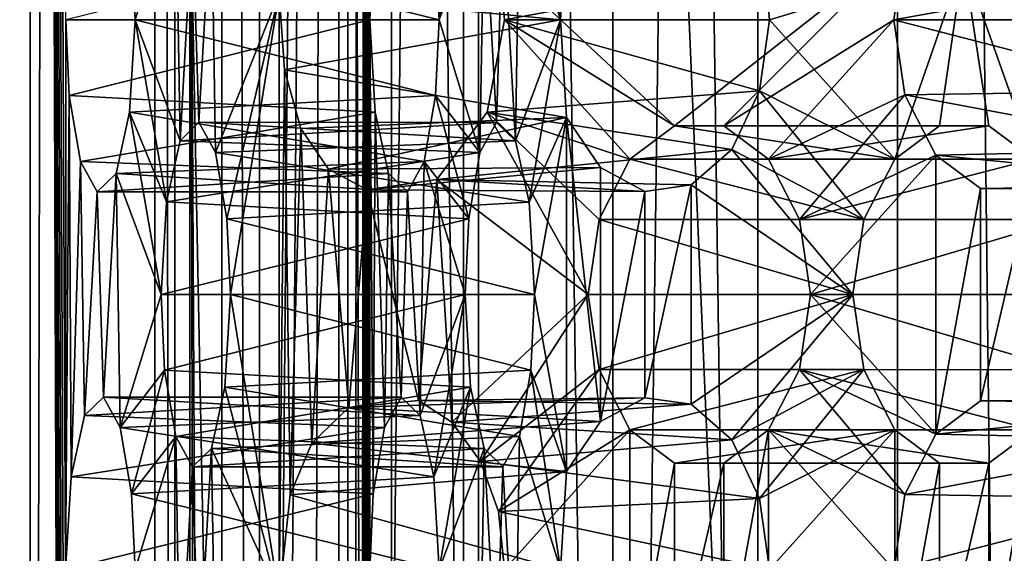
# Model space of a CAD drawing. Extents: x -50 to 75, y -102 to 102.
# Drawn here: x -29 to -28, y 50 to 50 of the extents above; entities that cross this region are included whole.
import ezdxf

# ---------------------------------------------------------------- set-up
doc = ezdxf.new("R2010")
doc.units = 0
doc.header["$MEASUREMENT"] = 0

msp = doc.modelspace()

# ---------------------------------------------------------------- linework, layer by layer
for points in [[(-15.0477, -36.5672), (-37.5182, 83.694298), (-9.7007, 43.4818)], [(-37.5182, -83.694298), (-37.5182, 83.694298), (-17.689699, -41.7523)], [(-17.689699, -41.7523), (-37.5182, 83.694298), (-15.0477, -36.5672)], [(-37.5182, 83.694298), (-35.952499, 82.445602), (-9.7007, 43.4818)], [(-39.081902, 82.447304, 2), (-15.0477, -36.5672, 2), (-9.7007, 43.4818, 2)], [(-39.081902, 82.447304, 2), (-39.081902, -82.447304, 2), (-17.689699, -41.7523, 2)], [(-39.081902, 82.447304, 2), (-17.689699, -41.7523, 2), (-15.0477, -36.5672, 2)], [(-36.820202, 80.6437, 2), (-39.081902, 82.447304, 2), (-9.7007, 43.4818, 2)], [(-9.7007, 43.4818), (-35.952499, 82.445602), (-10.5, 47.5)], [(-35.952499, 82.445602), (-34, 82), (-10.5, 47.5)], [(-10.5, 47.5), (-34, 82), (-9.7007, 51.5182)], [(-36.820202, 80.6437, 2), (-9.7007, 43.4818, 2), (-10.5, 47.5, 2)], [(-34, 80, 2), (-36.820202, 80.6437, 2), (-10.5, 47.5, 2)], [(-34, 80, 2), (-10.5, 47.5, 2), (-9.7007, 51.5182, 2)], [(-31.880646, 62.000114, 253.169983), (-26.1737, 47.500095, 248.380981), (-31.880753, 33.000114, 253.169983)], [(-31.880646, 62.000114, 253.169983), (-24.833094, 49.250092, 247.255981), (-25.346094, 49.11689, 247.686981)], [(-31.880646, 62.000114, 253.169983), (-25.346094, 49.11689, 247.686981), (-25.781096, 48.737492, 248.051987)], [(-31.880646, 62.000114, 253.169983), (-25.781096, 48.737492, 248.051987), (-26.071697, 48.169796, 248.294983)], [(-31.880646, 62.000114, 253.169983), (-26.071697, 48.169796, 248.294983), (-26.1737, 47.500095, 248.380981)], [(-31.880646, 62.000114, 253.169983), (-14.644648, 62.000053, 238.706985), (-24.833094, 49.250092, 247.255981)], [(-28.454075, 57.579655, 254.166794), (-28.454611, 37.420414, 254.167267), (-28.83588, 56.859695, 253.711807)], [(-28.178831, 37.636395, 253.935867), (-28.454611, 37.420414, 254.167267), (-28.454075, 57.579655, 254.166794)], [(-28.178831, 37.636395, 253.935867), (-28.454075, 57.579655, 254.166794), (-28.178307, 57.363655, 253.93541)], [(-28.74345, 57.363674, 253.464432), (-28.711128, 37.636414, 253.199905), (-28.743975, 37.636414, 253.46489)], [(-28.74345, 57.363674, 253.464432), (-28.743975, 37.636414, 253.46489), (-28.645824, 37.63641, 253.713165)], [(-28.74345, 57.363674, 253.464432), (-28.710604, 57.363674, 253.199448), (-28.711128, 37.636414, 253.199905)], [(-28.6453, 57.36367, 253.712708), (-28.74345, 57.363674, 253.464432), (-28.645824, 37.63641, 253.713165)], [(-28.710604, 57.363674, 253.199448), (-28.55485, 57.36367, 252.982605), (-28.711128, 37.636414, 253.199905)], [(-28.55485, 57.36367, 252.982605), (-28.555374, 37.63641, 252.983078), (-28.711128, 37.636414, 253.199905)], [(-28.440231, 57.363663, 253.883682), (-28.6453, 57.36367, 253.712708), (-28.645824, 37.63641, 253.713165)], [(-28.440231, 57.363663, 253.883682), (-28.645824, 37.63641, 253.713165), (-28.440756, 37.636406, 253.88414)], [(-28.55485, 57.36367, 252.982605), (-28.314781, 37.636398, 252.867355), (-28.555374, 37.63641, 252.983078)], [(-28.55485, 57.36367, 252.982605), (-28.314255, 57.363663, 252.866898), (-28.314781, 37.636398, 252.867355)], [(-28.178307, 57.363655, 253.93541), (-28.440231, 57.363663, 253.883682), (-28.440756, 37.636406, 253.88414)], [(-28.178307, 57.363655, 253.93541), (-28.440756, 37.636406, 253.88414), (-28.178831, 37.636395, 253.935867)], [(-28.314255, 57.363663, 252.866898), (-28.048105, 37.636391, 252.881027), (-28.314781, 37.636398, 252.867355)], [(-28.314255, 57.363663, 252.866898), (-28.047581, 57.363651, 252.880569), (-28.048105, 37.636391, 252.881027)], [(-28.047581, 57.363651, 252.880569), (-27.820648, 37.636383, 253.020813), (-28.048105, 37.636391, 252.881027)], [(-28.047581, 57.363651, 252.880569), (-27.820122, 57.363644, 253.020355), (-27.820648, 37.636383, 253.020813)], [(-28.860039, 56.859695, 254.989319), (-29.112762, 56.859703, 254.688126), (-29.11326, 38.140408, 254.688568)], [(-28.860537, 38.1404, 254.989761), (-28.860039, 56.859695, 254.989319), (-29.11326, 38.140408, 254.688568)], [(-28.880219, 38.140404, 253.677109), (-28.879721, 56.859695, 253.676666), (-28.83588, 56.859695, 253.711807)], [(-28.836378, 38.1404, 253.712234), (-28.880219, 38.140404, 253.677109), (-28.83588, 56.859695, 253.711807)], [(-28.860537, 38.1404, 254.989761), (-28.827129, 47.242657, 255.17749), (-28.860039, 56.859695, 254.989319)], [(-28.827061, 49.816559, 255.177429), (-28.827047, 50.331341, 255.177414), (-28.860039, 56.859695, 254.989319)], [(-28.827074, 49.301781, 255.177429), (-28.827061, 49.816559, 255.177429), (-28.860039, 56.859695, 254.989319)], [(-28.827089, 48.786999, 255.177444), (-28.827074, 49.301781, 255.177429), (-28.860039, 56.859695, 254.989319)], [(-28.827103, 48.272217, 255.17746), (-28.827089, 48.786999, 255.177444), (-28.860039, 56.859695, 254.989319)], [(-28.827116, 47.757439, 255.177475), (-28.827103, 48.272217, 255.17746), (-28.860039, 56.859695, 254.989319)], [(-28.827129, 47.242657, 255.17749), (-28.827116, 47.757439, 255.177475), (-28.860039, 56.859695, 254.989319)], [(-28.83588, 56.859695, 253.711807), (-28.454611, 37.420414, 254.167267), (-28.836378, 38.1404, 253.712234)], [(-28.724485, 56.859692, 254.628632), (-28.724983, 38.140396, 254.629059), (-28.681141, 38.140396, 254.6642)], [(-28.724983, 38.140396, 254.629059), (-28.724485, 56.859692, 254.628632), (-28.562515, 56.859684, 254.821655)], [(-28.724983, 38.140396, 254.629059), (-28.562515, 56.859684, 254.821655), (-28.563013, 38.140388, 254.822098)], [(-28.680643, 56.859688, 254.663757), (-28.724485, 56.859692, 254.628632), (-28.681141, 38.140396, 254.6642)], [(-28.680643, 56.859688, 254.663757), (-28.681141, 38.140396, 254.6642), (-28.627226, 38.140392, 254.679916)], [(-28.626728, 56.859688, 254.679489), (-28.680643, 56.859688, 254.663757), (-28.627226, 38.140392, 254.679916)], [(-28.5709, 56.859688, 254.67337), (-28.627226, 38.140392, 254.679916), (-28.571398, 38.140388, 254.673798)], [(-28.5709, 56.859688, 254.67337), (-28.626728, 56.859688, 254.679489), (-28.627226, 38.140392, 254.679916)], [(-28.5709, 56.859688, 254.67337), (-28.571398, 38.140388, 254.673798), (-28.52212, 38.140388, 254.64682)], [(-28.521622, 56.859684, 254.646378), (-28.5709, 56.859688, 254.67337), (-28.52212, 38.140388, 254.64682)], [(-28.563013, 38.140388, 254.822098), (-28.562515, 56.859684, 254.821655), (-28.542021, 55.479137, 254.938263)], [(-28.521622, 56.859684, 254.646378), (-28.52212, 38.140388, 254.64682), (-27.722376, 38.140362, 253.9758)], [(-28.521622, 56.859684, 254.646378), (-27.722376, 38.140362, 253.9758), (-27.721878, 56.859657, 253.975357)], [(-24.7349, 47.500088, 249.784988), (-30.212067, 56.500111, 254.380981), (-30.212132, 38.500111, 254.380981)], [(-23.283295, 49.011185, 248.565979), (-30.212067, 56.500111, 254.380981), (-23.811794, 49.011185, 249.009979)], [(-23.811794, 49.011185, 249.009979), (-30.212067, 56.500111, 254.380981), (-24.287897, 48.711887, 249.408981)], [(-24.287897, 48.711887, 249.408981), (-30.212067, 56.500111, 254.380981), (-24.617298, 48.172588, 249.685989)], [(-24.617298, 48.172588, 249.685989), (-30.212067, 56.500111, 254.380981), (-24.7349, 47.500088, 249.784988)], [(-15.274267, 56.500053, 241.845978), (-30.212067, 56.500111, 254.380981), (-23.283295, 49.011185, 248.565979)], [(-28.563013, 38.140388, 254.822098), (-28.542021, 55.479137, 254.938263), (-28.542034, 54.964355, 254.938263)], [(-28.563013, 38.140388, 254.822098), (-28.542034, 54.964355, 254.938263), (-28.542048, 54.449577, 254.938278)], [(-28.563013, 38.140388, 254.822098), (-28.542048, 54.449577, 254.938278), (-28.542063, 53.934795, 254.938293)], [(-28.563013, 38.140388, 254.822098), (-28.542063, 53.934795, 254.938293), (-28.542076, 53.420013, 254.938309)], [(-28.563013, 38.140388, 254.822098), (-28.542076, 53.420013, 254.938309), (-28.542089, 52.905231, 254.938324)], [(-28.563013, 38.140388, 254.822098), (-28.542089, 52.905231, 254.938324), (-28.542103, 52.390453, 254.938324)], [(-28.563013, 38.140388, 254.822098), (-28.542103, 52.390453, 254.938324), (-28.542116, 51.875671, 254.938339)], [(-28.563013, 38.140388, 254.822098), (-28.542116, 51.875671, 254.938339), (-28.54213, 51.360893, 254.938354)], [(-28.563013, 38.140388, 254.822098), (-28.54213, 51.360893, 254.938354), (-28.542145, 50.846111, 254.93837)], [(-28.563013, 38.140388, 254.822098), (-28.542145, 50.846111, 254.93837), (-28.542158, 50.331329, 254.93837)], [(-28.542158, 50.331329, 254.93837), (-28.542145, 50.846111, 254.93837), (-28.538841, 50.402229, 254.95726)], [(-28.401716, 50.455818, 255.735016), (-28.391129, 50.517818, 255.794922), (-28.363386, 50.331322, 255.952301)], [(-28.363386, 50.331322, 255.952301), (-28.391129, 50.517818, 255.794922), (-28.357693, 50.423019, 255.984589)], [(-28.47716, 50.331329, 255.306747), (-28.482248, 50.418026, 255.278122), (-28.447645, 50.502022, 255.473999)], [(-28.47716, 50.331329, 255.306747), (-28.447645, 50.502022, 255.473999), (-28.43504, 50.444622, 255.545654)], [(-28.723791, 50.45583, 255.763123), (-28.76544, 50.402237, 255.526962), (-28.762051, 50.331337, 255.545792)], [(-28.719934, 50.21804, 255.784683), (-28.723791, 50.45583, 255.763123), (-28.762051, 50.331337, 255.545792)], [(-28.719934, 50.21804, 255.784683), (-28.708193, 50.427433, 255.851715), (-28.723791, 50.45583, 255.763123)], [(-28.405508, 50.218029, 255.713409), (-28.417377, 50.427422, 255.646347), (-28.401716, 50.455818, 255.735016)], [(-28.405508, 50.218029, 255.713409), (-28.401716, 50.455818, 255.735016), (-28.363386, 50.331322, 255.952301)], [(-28.702196, 50.235237, 255.88533), (-28.690392, 50.44463, 255.952438), (-28.708193, 50.427433, 255.851715)], [(-28.686535, 50.206841, 255.973999), (-28.690392, 50.44463, 255.952438), (-28.702196, 50.235237, 255.88533)], [(-28.627016, 50.356331, 256.16983), (-28.690392, 50.44463, 255.952438), (-28.686535, 50.206841, 255.973999)], [(-28.47716, 50.331329, 255.306747), (-28.43504, 50.444622, 255.545654), (-28.438908, 50.206829, 255.524094)], [(-28.438908, 50.206829, 255.524094), (-28.43504, 50.444622, 255.545654), (-28.423309, 50.235229, 255.612686)], [(-28.423309, 50.235229, 255.612686), (-28.43504, 50.444622, 255.545654), (-28.417377, 50.427422, 255.646347)], [(-28.702196, 50.235237, 255.88533), (-28.708193, 50.427433, 255.851715), (-28.719934, 50.21804, 255.784683)], [(-28.363386, 50.331322, 255.952301), (-28.357693, 50.423019, 255.984589), (-28.627016, 50.356331, 256.16983)], [(-28.423309, 50.235229, 255.612686), (-28.417377, 50.427422, 255.646347), (-28.405508, 50.218029, 255.713409)], [(-28.482248, 50.418026, 255.278122), (-28.47716, 50.331329, 255.306747), (-28.76544, 50.402237, 255.526962)], [(-28.542158, 50.331329, 254.93837), (-28.538841, 50.402229, 254.95726), (-28.827047, 50.331341, 255.177414)], [(-28.76544, 50.402237, 255.526962), (-28.47716, 50.331329, 255.306747), (-28.762051, 50.331337, 255.545792)], [(-28.040731, 50.401608, 256.866394), (-28.421682, 50.385822, 256.412384), (-28.256632, 50.231823, 256.6091)], [(-28.040731, 50.401608, 256.866394), (-28.256632, 50.231823, 256.6091), (-28.210354, 50.231819, 256.664246)], [(-28.040731, 50.401608, 256.866394), (-28.210354, 50.231819, 256.664246), (-28.051081, 50.33131, 256.854065)], [(-28.051081, 50.33131, 256.854065), (-27.798706, 50.376701, 256.650787), (-28.040731, 50.401608, 256.866394)], [(-28.421682, 50.385822, 256.412384), (-28.171879, 50.376816, 256.206055), (-28.415899, 50.331326, 256.419281)], [(-28.256632, 50.231823, 256.6091), (-28.421682, 50.385822, 256.412384), (-28.415899, 50.331326, 256.419281)], [(-28.171879, 50.376816, 256.206055), (-27.985743, 50.386208, 256.427887), (-28.167702, 50.331314, 256.211029)], [(-28.167702, 50.331314, 256.211029), (-27.985743, 50.386208, 256.427887), (-28.050213, 50.200615, 256.351044)], [(-27.985743, 50.386208, 256.427887), (-28.008434, 50.231815, 256.400848), (-28.050213, 50.200615, 256.351044)], [(-27.985743, 50.386208, 256.427887), (-27.962158, 50.231812, 256.455994), (-28.008434, 50.231815, 256.400848)], [(-27.985743, 50.386208, 256.427887), (-27.802885, 50.331303, 256.645813), (-27.920382, 50.200611, 256.505798)], [(-27.985743, 50.386208, 256.427887), (-27.798706, 50.376701, 256.650787), (-27.802885, 50.331303, 256.645813)], [(-27.985743, 50.386208, 256.427887), (-27.920382, 50.200611, 256.505798), (-27.962158, 50.231812, 256.455994)], [(-28.171879, 50.376816, 256.206055), (-28.167702, 50.331314, 256.211029), (-28.415899, 50.331326, 256.419281)], [(-27.802885, 50.331303, 256.645813), (-27.798706, 50.376701, 256.650787), (-28.051081, 50.33131, 256.854065)], [(-28.676029, 50.14484, 256.033966), (-28.627016, 50.356331, 256.16983), (-28.686535, 50.206841, 255.973999)], [(-28.672703, 50.073944, 256.052704), (-28.627016, 50.356331, 256.16983), (-28.676029, 50.14484, 256.033966)], [(-28.627031, 49.791351, 256.169861), (-28.627016, 50.356331, 256.16983), (-28.672703, 50.073944, 256.052704)], [(-28.622112, 50.284534, 256.174591), (-28.627016, 50.356331, 256.16983), (-28.627031, 49.791351, 256.169861)], [(-28.622112, 50.284534, 256.174591), (-28.363386, 50.331322, 255.952301), (-28.627016, 50.356331, 256.16983)], [(-28.827061, 49.816559, 255.177429), (-28.823658, 50.260441, 255.196228), (-28.827047, 50.331341, 255.177414)], [(-28.823658, 50.260441, 255.196228), (-28.542158, 50.331329, 254.93837), (-28.827047, 50.331341, 255.177414)], [(-28.537071, 50.244633, 254.966995), (-28.542158, 50.331329, 254.93837), (-28.823658, 50.260441, 255.196228)], [(-28.762051, 50.331337, 255.545792), (-28.480555, 50.260429, 255.287933), (-28.767141, 50.24464, 255.517166)], [(-28.732544, 50.160645, 255.713043), (-28.762051, 50.331337, 255.545792), (-28.767141, 50.24464, 255.517166)], [(-28.47716, 50.331329, 255.306747), (-28.480555, 50.260429, 255.287933), (-28.762051, 50.331337, 255.545792)], [(-28.719934, 50.21804, 255.784683), (-28.762051, 50.331337, 255.545792), (-28.732544, 50.160645, 255.713043)], [(-28.357698, 50.239628, 255.984604), (-28.363386, 50.331322, 255.952301), (-28.622112, 50.284534, 256.174591)], [(-28.563013, 38.140388, 254.822098), (-28.542158, 50.331329, 254.93837), (-28.542171, 49.816551, 254.938385)], [(-28.542171, 49.816551, 254.938385), (-28.542158, 50.331329, 254.93837), (-28.538855, 49.887447, 254.957275)], [(-28.538855, 49.887447, 254.957275), (-28.542158, 50.331329, 254.93837), (-28.537071, 50.244633, 254.966995)], [(-28.480555, 50.260429, 255.287933), (-28.47716, 50.331329, 255.306747), (-28.438908, 50.206829, 255.524094)], [(-28.415899, 50.331326, 256.419281), (-28.176895, 50.264717, 256.200073), (-28.432098, 50.244728, 256.399963)], [(-28.29841, 50.200626, 256.559296), (-28.415899, 50.331326, 256.419281), (-28.432098, 50.244728, 256.399963)], [(-28.167702, 50.331314, 256.211029), (-28.176895, 50.264717, 256.200073), (-28.415899, 50.331326, 256.419281)], [(-28.256632, 50.231823, 256.6091), (-28.415899, 50.331326, 256.419281), (-28.29841, 50.200626, 256.559296)], [(-28.405508, 50.218029, 255.713409), (-28.363386, 50.331322, 255.952301), (-28.3929, 50.160629, 255.785065)], [(-28.3929, 50.160629, 255.785065), (-28.363386, 50.331322, 255.952301), (-28.357698, 50.239628, 255.984604)], [(-28.051081, 50.33131, 256.854065), (-28.210354, 50.231819, 256.664246), (-28.168577, 50.200623, 256.71402)], [(-28.167702, 50.331314, 256.211029), (-28.050213, 50.200615, 256.351044), (-28.176895, 50.264717, 256.200073)], [(-28.051081, 50.33131, 256.854065), (-28.168577, 50.200623, 256.71402), (-28.040735, 50.261013, 256.866394)], [(-28.040735, 50.261013, 256.866394), (-27.793695, 50.264706, 256.656769), (-28.051081, 50.33131, 256.854065)], [(-27.793695, 50.264706, 256.656769), (-27.802885, 50.331303, 256.645813), (-28.051081, 50.33131, 256.854065)], [(-28.616585, 49.886547, 256.180267), (-28.622112, 50.284534, 256.174591), (-28.627031, 49.791351, 256.169861)], [(-28.606627, 50.229336, 256.192291), (-28.357698, 50.239628, 255.984604), (-28.622112, 50.284534, 256.174591)], [(-28.606627, 50.229336, 256.192291), (-28.622112, 50.284534, 256.174591), (-28.616585, 49.886547, 256.180267)], [(-28.827061, 49.816559, 255.177429), (-28.82197, 49.903255, 255.206039), (-28.823658, 50.260441, 255.196228)], [(-28.81315, 50.198444, 255.25621), (-28.537071, 50.244633, 254.966995), (-28.823658, 50.260441, 255.196228)], [(-28.82197, 49.903255, 255.206039), (-28.81315, 50.198444, 255.25621), (-28.823658, 50.260441, 255.196228)], [(-28.480555, 50.260429, 255.287933), (-28.491076, 50.198433, 255.228104), (-28.767141, 50.24464, 255.517166)], [(-28.491076, 50.198433, 255.228104), (-28.480555, 50.260429, 255.287933), (-28.449493, 50.144833, 255.464188)], [(-28.480555, 50.260429, 255.287933), (-28.438908, 50.206829, 255.524094), (-28.449493, 50.144833, 255.464188)], [(-28.176895, 50.264717, 256.200073), (-28.202864, 50.209923, 256.169128), (-28.432098, 50.244728, 256.399963)], [(-28.176895, 50.264717, 256.200073), (-28.079138, 50.144218, 256.316589), (-28.202864, 50.209923, 256.169128)], [(-28.176895, 50.264717, 256.200073), (-28.050213, 50.200615, 256.351044), (-28.079138, 50.144218, 256.316589)], [(-28.040735, 50.261013, 256.866394), (-28.168577, 50.200623, 256.71402), (-28.139656, 50.144222, 256.748505)], [(-28.040735, 50.261013, 256.866394), (-28.139656, 50.144222, 256.748505), (-28.011879, 50.204613, 256.900787)], [(-27.767731, 50.209908, 256.687714), (-27.793695, 50.264706, 256.656769), (-28.040735, 50.261013, 256.866394)], [(-28.011879, 50.204613, 256.900787), (-27.767731, 50.209908, 256.687714), (-28.040735, 50.261013, 256.866394)], [(-28.524464, 50.187233, 255.038651), (-28.537071, 50.244633, 254.966995), (-28.81315, 50.198444, 255.25621)], [(-28.767141, 50.24464, 255.517166), (-28.491076, 50.198433, 255.228104), (-28.779751, 50.187244, 255.445511)], [(-28.737701, 50.073948, 255.684341), (-28.767141, 50.24464, 255.517166), (-28.779751, 50.187244, 255.445511)], [(-28.737701, 50.073948, 255.684341), (-28.732544, 50.160645, 255.713043), (-28.767141, 50.24464, 255.517166)], [(-28.580713, 50.191338, 256.223022), (-28.357698, 50.239628, 255.984604), (-28.606627, 50.229336, 256.192291)], [(-28.325884, 50.192825, 256.022522), (-28.357698, 50.239628, 255.984604), (-28.580713, 50.191338, 256.223022)], [(-28.538855, 49.887447, 254.957275), (-28.537071, 50.244633, 254.966995), (-28.528267, 49.949444, 255.017181)], [(-28.528267, 49.949444, 255.017181), (-28.537071, 50.244633, 254.966995), (-28.524464, 50.187233, 255.038651)], [(-28.432098, 50.244728, 256.399963), (-28.202864, 50.209923, 256.169128), (-28.479212, 50.181732, 256.343811)], [(-28.432098, 50.244728, 256.399963), (-28.479212, 50.181732, 256.343811), (-28.33762, 50.073933, 256.512573)], [(-28.327335, 50.14423, 256.524841), (-28.432098, 50.244728, 256.399963), (-28.33762, 50.073933, 256.512573)], [(-28.29841, 50.200626, 256.559296), (-28.432098, 50.244728, 256.399963), (-28.327335, 50.14423, 256.524841)], [(-28.387814, 50.073933, 255.813675), (-28.3929, 50.160629, 255.785065), (-28.357698, 50.239628, 255.984604)], [(-28.387814, 50.073933, 255.813675), (-28.357698, 50.239628, 255.984604), (-28.357706, 49.908237, 255.984604)], [(-28.357698, 50.239628, 255.984604), (-28.32589, 49.955036, 256.022522), (-28.357706, 49.908237, 255.984604)], [(-28.357698, 50.239628, 255.984604), (-28.325884, 50.192825, 256.022522), (-28.32589, 49.955036, 256.022522)], [(-28.719934, 50.21804, 255.784683), (-28.423309, 50.235229, 255.612686), (-28.702196, 50.235237, 255.88533)], [(-28.438908, 50.206829, 255.524094), (-28.423309, 50.235229, 255.612686), (-28.719934, 50.21804, 255.784683)], [(-28.702196, 50.235237, 255.88533), (-28.405508, 50.218029, 255.713409), (-28.686535, 50.206841, 255.973999)], [(-28.423309, 50.235229, 255.612686), (-28.405508, 50.218029, 255.713409), (-28.702196, 50.235237, 255.88533)], [(-28.596325, 49.934944, 256.204254), (-28.606627, 50.229336, 256.192291), (-28.616585, 49.886547, 256.180267)], [(-28.580713, 50.191338, 256.223022), (-28.606627, 50.229336, 256.192291), (-28.596325, 49.934944, 256.204254)], [(-28.29841, 50.200626, 256.559296), (-28.050213, 50.200615, 256.351044), (-28.256632, 50.231823, 256.6091)], [(-28.256632, 50.231823, 256.6091), (-28.008434, 50.231815, 256.400848), (-28.210354, 50.231819, 256.664246)], [(-28.050213, 50.200615, 256.351044), (-28.008434, 50.231815, 256.400848), (-28.256632, 50.231823, 256.6091)], [(-28.210354, 50.231819, 256.664246), (-27.962158, 50.231812, 256.455994), (-28.168577, 50.200623, 256.71402)], [(-28.008434, 50.231815, 256.400848), (-27.962158, 50.231812, 256.455994), (-28.210354, 50.231819, 256.664246)], [(-27.962158, 50.231812, 256.455994), (-27.920382, 50.200611, 256.505798), (-28.168577, 50.200623, 256.71402)], [(-28.732544, 50.160645, 255.713043), (-28.438908, 50.206829, 255.524094), (-28.719934, 50.21804, 255.784683)], [(-28.405508, 50.218029, 255.713409), (-28.3929, 50.160629, 255.785065), (-28.686535, 50.206841, 255.973999)], [(-28.202864, 50.209923, 256.169128), (-28.240978, 50.176624, 256.123718), (-28.479212, 50.181732, 256.343811)], [(-28.240978, 50.176624, 256.123718), (-28.202864, 50.209923, 256.169128), (-28.089424, 50.073921, 256.304321)], [(-28.202864, 50.209923, 256.169128), (-28.079138, 50.144218, 256.316589), (-28.089424, 50.073921, 256.304321)], [(-27.729618, 50.176605, 256.733124), (-27.767731, 50.209908, 256.687714), (-28.011879, 50.204613, 256.900787)], [(-28.449493, 50.144833, 255.464188), (-28.438908, 50.206829, 255.524094), (-28.732544, 50.160645, 255.713043)], [(-28.686535, 50.206841, 255.973999), (-28.3929, 50.160629, 255.785065), (-28.676029, 50.14484, 256.033966)], [(-28.327335, 50.14423, 256.524841), (-28.079138, 50.144218, 256.316589), (-28.29841, 50.200626, 256.559296)], [(-28.079138, 50.144218, 256.316589), (-28.050213, 50.200615, 256.351044), (-28.29841, 50.200626, 256.559296)], [(-28.168577, 50.200623, 256.71402), (-27.920382, 50.200611, 256.505798), (-28.139656, 50.144222, 256.748505)], [(-28.011879, 50.204613, 256.900787), (-28.139656, 50.144222, 256.748505), (-28.129374, 50.073925, 256.760773)], [(-27.920382, 50.200611, 256.505798), (-27.891459, 50.144215, 256.540253), (-28.139656, 50.144222, 256.748505)], [(-28.011879, 50.204613, 256.900787), (-28.129374, 50.073925, 256.760773), (-28.011885, 49.943226, 256.900787)], [(-27.9701, 50.173416, 256.950562), (-28.011879, 50.204613, 256.900787), (-28.011885, 49.943226, 256.900787)], [(-27.9701, 50.173416, 256.950562), (-27.729618, 50.176605, 256.733124), (-28.011879, 50.204613, 256.900787)], [(-28.809359, 49.960655, 255.277695), (-28.81315, 50.198444, 255.25621), (-28.82197, 49.903255, 255.206039)], [(-28.797554, 50.170044, 255.344803), (-28.524464, 50.187233, 255.038651), (-28.81315, 50.198444, 255.25621)], [(-28.809359, 49.960655, 255.277695), (-28.797554, 50.170044, 255.344803), (-28.81315, 50.198444, 255.25621)], [(-28.491076, 50.198433, 255.228104), (-28.506739, 50.170036, 255.139435), (-28.779751, 50.187244, 255.445511)], [(-28.561745, 49.968342, 256.245483), (-28.580713, 50.191338, 256.223022), (-28.596325, 49.934944, 256.204254)], [(-28.544708, 50.172035, 256.265778), (-28.325884, 50.192825, 256.022522), (-28.580713, 50.191338, 256.223022)], [(-28.544708, 50.172035, 256.265778), (-28.580713, 50.191338, 256.223022), (-28.561745, 49.968342, 256.245483)], [(-28.284555, 50.170525, 256.071777), (-28.325884, 50.192825, 256.022522), (-28.544708, 50.172035, 256.265778)], [(-28.494867, 49.960644, 255.206482), (-28.506739, 50.170036, 255.139435), (-28.491076, 50.198433, 255.228104)], [(-28.494867, 49.960644, 255.206482), (-28.491076, 50.198433, 255.228104), (-28.45281, 50.073936, 255.445313)], [(-28.491076, 50.198433, 255.228104), (-28.449493, 50.144833, 255.464188), (-28.45281, 50.073936, 255.445313)], [(-28.325884, 50.192825, 256.022522), (-28.284555, 50.170525, 256.071777), (-28.32589, 49.955036, 256.022522)], [(-28.779751, 50.187244, 255.445511), (-28.506739, 50.170036, 255.139435), (-28.797554, 50.170044, 255.344803)], [(-28.791557, 49.977852, 255.378403), (-28.779751, 50.187244, 255.445511), (-28.797554, 50.170044, 255.344803)], [(-28.506739, 50.170036, 255.139435), (-28.524464, 50.187233, 255.038651), (-28.797554, 50.170044, 255.344803)], [(-28.775896, 49.949451, 255.467072), (-28.779751, 50.187244, 255.445511), (-28.791557, 49.977852, 255.378403)], [(-28.737701, 50.073948, 255.684341), (-28.779751, 50.187244, 255.445511), (-28.775896, 49.949451, 255.467072)], [(-28.528267, 49.949444, 255.017181), (-28.524464, 50.187233, 255.038651), (-28.512671, 49.977844, 255.105774)], [(-28.512671, 49.977844, 255.105774), (-28.524464, 50.187233, 255.038651), (-28.506739, 50.170036, 255.139435)], [(-28.479212, 50.181732, 256.343811), (-28.284555, 50.170525, 256.071777), (-28.544708, 50.172035, 256.265778)], [(-28.479212, 50.181732, 256.343811), (-28.544708, 50.172035, 256.265778), (-28.49638, 49.97464, 256.323364)], [(-28.465206, 49.95454, 256.360535), (-28.479212, 50.181732, 256.343811), (-28.49638, 49.97464, 256.323364)], [(-28.240978, 50.176624, 256.123718), (-28.284555, 50.170525, 256.071777), (-28.479212, 50.181732, 256.343811)], [(-28.33762, 50.073933, 256.512573), (-28.479212, 50.181732, 256.343811), (-28.465206, 49.95454, 256.360535)], [(-28.240978, 50.176624, 256.123718), (-28.240984, 49.971233, 256.123718), (-28.284561, 49.977333, 256.071777)], [(-28.284555, 50.170525, 256.071777), (-28.240978, 50.176624, 256.123718), (-28.284561, 49.977333, 256.071777)], [(-28.240978, 50.176624, 256.123718), (-28.089424, 50.073921, 256.304321), (-28.240984, 49.971233, 256.123718)], [(-27.970106, 49.974422, 256.950592), (-27.9701, 50.173416, 256.950562), (-28.011885, 49.943226, 256.900787)], [(-27.923759, 50.173412, 257.005798), (-27.9701, 50.173416, 256.950562), (-27.970106, 49.974422, 256.950592)], [(-27.923765, 49.974419, 257.005798), (-27.923759, 50.173412, 257.005798), (-27.970106, 49.974422, 256.950592)], [(-27.686039, 50.170506, 256.785065), (-27.729618, 50.176605, 256.733124), (-27.9701, 50.173416, 256.950562)], [(-27.923759, 50.173412, 257.005798), (-27.686039, 50.170506, 256.785065), (-27.9701, 50.173416, 256.950562)], [(-28.791557, 49.977852, 255.378403), (-28.797554, 50.170044, 255.344803), (-28.809359, 49.960655, 255.277695)], [(-28.49638, 49.97464, 256.323364), (-28.544708, 50.172035, 256.265778), (-28.561745, 49.968342, 256.245483)], [(-28.512671, 49.977844, 255.105774), (-28.506739, 50.170036, 255.139435), (-28.494867, 49.960644, 255.206482)], [(-28.284555, 50.170525, 256.071777), (-28.284561, 49.977333, 256.071777), (-28.32589, 49.955036, 256.022522)], [(-28.737701, 50.073948, 255.684341), (-28.449493, 50.144833, 255.464188), (-28.732544, 50.160645, 255.713043)], [(-28.3929, 50.160629, 255.785065), (-28.387814, 50.073933, 255.813675), (-28.676029, 50.14484, 256.033966)], [(-28.45281, 50.073936, 255.445313), (-28.449493, 50.144833, 255.464188), (-28.737701, 50.073948, 255.684341)], [(-28.676029, 50.14484, 256.033966), (-28.387814, 50.073933, 255.813675), (-28.672703, 50.073944, 256.052704)], [(-28.33762, 50.073933, 256.512573), (-28.089424, 50.073921, 256.304321), (-28.327335, 50.14423, 256.524841)], [(-28.089424, 50.073921, 256.304321), (-28.079138, 50.144218, 256.316589), (-28.327335, 50.14423, 256.524841)], [(-28.139656, 50.144222, 256.748505), (-27.891459, 50.144215, 256.540253), (-28.129374, 50.073925, 256.760773)], [(-27.891459, 50.144215, 256.540253), (-27.881178, 50.073914, 256.552521), (-28.129374, 50.073925, 256.760773)], [(-28.73431, 50.003048, 255.703171), (-28.737701, 50.073948, 255.684341), (-28.775896, 49.949451, 255.467072)], [(-28.73431, 50.003048, 255.703171), (-28.45281, 50.073936, 255.445313), (-28.737701, 50.073948, 255.684341)], [(-28.447659, 49.98724, 255.474014), (-28.45281, 50.073936, 255.445313), (-28.73431, 50.003048, 255.703171)], [(-28.672703, 50.073944, 256.052704), (-28.391144, 50.003036, 255.794937), (-28.677795, 49.987247, 256.024109)], [(-28.627031, 49.791351, 256.169861), (-28.672703, 50.073944, 256.052704), (-28.677795, 49.987247, 256.024109)], [(-28.387814, 50.073933, 255.813675), (-28.391144, 50.003036, 255.794937), (-28.672703, 50.073944, 256.052704)], [(-28.494867, 49.960644, 255.206482), (-28.45281, 50.073936, 255.445313), (-28.482262, 49.903244, 255.278137)], [(-28.482262, 49.903244, 255.278137), (-28.45281, 50.073936, 255.445313), (-28.447659, 49.98724, 255.474014)], [(-28.33762, 50.073933, 256.512573), (-28.465206, 49.95454, 256.360535), (-28.438406, 49.917542, 256.392487)], [(-28.33762, 50.073933, 256.512573), (-28.438406, 49.917542, 256.392487), (-28.327339, 50.003635, 256.524841)], [(-28.391144, 50.003036, 255.794937), (-28.387814, 50.073933, 255.813675), (-28.357706, 49.908237, 255.984604)], [(-28.327339, 50.003635, 256.524841), (-28.089424, 50.073921, 256.304321), (-28.33762, 50.073933, 256.512573)], [(-28.079142, 50.003624, 256.316589), (-28.089424, 50.073921, 256.304321), (-28.327339, 50.003635, 256.524841)], [(-28.240984, 49.971233, 256.123718), (-28.089424, 50.073921, 256.304321), (-28.202871, 49.937931, 256.169128)], [(-28.202871, 49.937931, 256.169128), (-28.089424, 50.073921, 256.304321), (-28.079142, 50.003624, 256.316589)], [(-28.129374, 50.073925, 256.760773), (-27.891462, 50.00362, 256.540253), (-28.13966, 50.003628, 256.748505)], [(-28.011885, 49.943226, 256.900787), (-28.129374, 50.073925, 256.760773), (-28.13966, 50.003628, 256.748505)], [(-27.881178, 50.073914, 256.552521), (-27.891462, 50.00362, 256.540253), (-28.129374, 50.073925, 256.760773)], [(-28.73431, 50.003048, 255.703171), (-28.775896, 49.949451, 255.467072), (-28.765453, 49.887455, 255.526978)], [(-28.723804, 49.941051, 255.763138), (-28.73431, 50.003048, 255.703171), (-28.765453, 49.887455, 255.526978)], [(-28.723804, 49.941051, 255.763138), (-28.447659, 49.98724, 255.474014), (-28.73431, 50.003048, 255.703171)], [(-28.391144, 50.003036, 255.794937), (-28.40173, 49.94104, 255.735031), (-28.677795, 49.987247, 256.024109)], [(-28.327339, 50.003635, 256.524841), (-28.438406, 49.917542, 256.392487), (-28.421568, 49.870941, 256.412537)], [(-28.327339, 50.003635, 256.524841), (-28.421568, 49.870941, 256.412537), (-28.298416, 49.947235, 256.559296)], [(-28.40173, 49.94104, 255.735031), (-28.391144, 50.003036, 255.794937), (-28.3634, 49.816544, 255.952316)], [(-28.3634, 49.816544, 255.952316), (-28.391144, 50.003036, 255.794937), (-28.357706, 49.908237, 255.984604)], [(-28.298416, 49.947235, 256.559296), (-28.079142, 50.003624, 256.316589), (-28.327339, 50.003635, 256.524841)], [(-28.05022, 49.947227, 256.351074), (-28.079142, 50.003624, 256.316589), (-28.298416, 49.947235, 256.559296)], [(-28.202871, 49.937931, 256.169128), (-28.079142, 50.003624, 256.316589), (-28.176905, 49.883133, 256.200073)], [(-28.176905, 49.883133, 256.200073), (-28.079142, 50.003624, 256.316589), (-28.05022, 49.947227, 256.351074)], [(-28.13966, 50.003628, 256.748505), (-27.920387, 49.94722, 256.505798), (-28.168585, 49.947231, 256.71405)], [(-28.040745, 49.886829, 256.866394), (-28.13966, 50.003628, 256.748505), (-28.168585, 49.947231, 256.71405)], [(-27.891462, 50.00362, 256.540253), (-27.920387, 49.94722, 256.505798), (-28.13966, 50.003628, 256.748505)], [(-28.011885, 49.943226, 256.900787), (-28.13966, 50.003628, 256.748505), (-28.040745, 49.886829, 256.866394)], [(-28.435053, 49.92984, 255.54567), (-28.447659, 49.98724, 255.474014), (-28.723804, 49.941051, 255.763138)], [(-28.677795, 49.987247, 256.024109), (-28.40173, 49.94104, 255.735031), (-28.690405, 49.929848, 255.952438)], [(-28.627031, 49.791351, 256.169861), (-28.677795, 49.987247, 256.024109), (-28.690405, 49.929848, 255.952438)], [(-28.477175, 49.816547, 255.306763), (-28.482262, 49.903244, 255.278137), (-28.447659, 49.98724, 255.474014)], [(-28.477175, 49.816547, 255.306763), (-28.447659, 49.98724, 255.474014), (-28.435053, 49.92984, 255.54567)], [(-28.809359, 49.960655, 255.277695), (-28.512671, 49.977844, 255.105774), (-28.791557, 49.977852, 255.378403)], [(-28.528267, 49.949444, 255.017181), (-28.512671, 49.977844, 255.105774), (-28.809359, 49.960655, 255.277695)], [(-28.791557, 49.977852, 255.378403), (-28.494867, 49.960644, 255.206482), (-28.775896, 49.949451, 255.467072)], [(-28.512671, 49.977844, 255.105774), (-28.494867, 49.960644, 255.206482), (-28.791557, 49.977852, 255.378403)], [(-28.561745, 49.968342, 256.245483), (-28.284561, 49.977333, 256.071777), (-28.49638, 49.97464, 256.323364)], [(-28.32589, 49.955036, 256.022522), (-28.284561, 49.977333, 256.071777), (-28.561745, 49.968342, 256.245483)], [(-28.284561, 49.977333, 256.071777), (-28.240984, 49.971233, 256.123718), (-28.49638, 49.97464, 256.323364)], [(-28.49638, 49.97464, 256.323364), (-28.240984, 49.971233, 256.123718), (-28.465206, 49.95454, 256.360535)], [(-28.240984, 49.971233, 256.123718), (-28.202871, 49.937931, 256.169128), (-28.465206, 49.95454, 256.360535)], [(-28.011885, 49.943226, 256.900787), (-27.729622, 49.971214, 256.733154), (-27.970106, 49.974422, 256.950592)], [(-27.767738, 49.937916, 256.687714), (-27.729622, 49.971214, 256.733154), (-28.011885, 49.943226, 256.900787)], [(-27.970106, 49.974422, 256.950592), (-27.686045, 49.97731, 256.785065), (-27.923765, 49.974419, 257.005798)], [(-27.729622, 49.971214, 256.733154), (-27.686045, 49.97731, 256.785065), (-27.970106, 49.974422, 256.950592)], [(-28.596325, 49.934944, 256.204254), (-28.32589, 49.955036, 256.022522), (-28.561745, 49.968342, 256.245483)], [(-28.82197, 49.903255, 255.206039), (-28.528267, 49.949444, 255.017181), (-28.809359, 49.960655, 255.277695)], [(-28.494867, 49.960644, 255.206482), (-28.482262, 49.903244, 255.278137), (-28.775896, 49.949451, 255.467072)], [(-28.357706, 49.908237, 255.984604), (-28.32589, 49.955036, 256.022522), (-28.596325, 49.934944, 256.204254)], [(-28.465206, 49.95454, 256.360535), (-28.202871, 49.937931, 256.169128), (-28.438406, 49.917542, 256.392487)], [(-28.538855, 49.887447, 254.957275), (-28.528267, 49.949444, 255.017181), (-28.82197, 49.903255, 255.206039)], [(-28.775896, 49.949451, 255.467072), (-28.482262, 49.903244, 255.278137), (-28.765453, 49.887455, 255.526978)], [(-28.298416, 49.947235, 256.559296), (-28.421568, 49.870941, 256.412537), (-28.415913, 49.816544, 256.419281)], [(-28.298416, 49.947235, 256.559296), (-28.415913, 49.816544, 256.419281), (-28.298424, 49.685844, 256.559326)], [(-28.256639, 49.916035, 256.6091), (-28.298416, 49.947235, 256.559296), (-28.298424, 49.685844, 256.559326)], [(-28.256639, 49.916035, 256.6091), (-28.05022, 49.947227, 256.351074), (-28.298416, 49.947235, 256.559296)], [(-28.008444, 49.916027, 256.400848), (-28.05022, 49.947227, 256.351074), (-28.256639, 49.916035, 256.6091)], [(-28.168591, 49.685841, 256.71405), (-28.168585, 49.947231, 256.71405), (-28.210367, 49.717041, 256.664246)], [(-28.168585, 49.947231, 256.71405), (-28.210363, 49.916031, 256.664246), (-28.210367, 49.717041, 256.664246)], [(-28.168585, 49.947231, 256.71405), (-27.962166, 49.916023, 256.455994), (-28.210363, 49.916031, 256.664246)], [(-28.176905, 49.883133, 256.200073), (-28.05022, 49.947227, 256.351074), (-28.167717, 49.816536, 256.211029)], [(-28.051096, 49.816532, 256.854065), (-28.168585, 49.947231, 256.71405), (-28.168591, 49.685841, 256.71405)], [(-27.920387, 49.94722, 256.505798), (-27.962166, 49.916023, 256.455994), (-28.168585, 49.947231, 256.71405)], [(-28.040745, 49.886829, 256.866394), (-28.168585, 49.947231, 256.71405), (-28.051096, 49.816532, 256.854065)], [(-28.167717, 49.816536, 256.211029), (-28.05022, 49.947227, 256.351074), (-28.050228, 49.685837, 256.351074)], [(-28.05022, 49.947227, 256.351074), (-28.008444, 49.916027, 256.400848), (-28.050228, 49.685837, 256.351074)], [(-28.040745, 49.886829, 256.866394), (-27.767738, 49.937916, 256.687714), (-28.011885, 49.943226, 256.900787)], [(-27.920387, 49.94722, 256.505798), (-27.920395, 49.685833, 256.505798), (-27.962172, 49.717033, 256.455994)], [(-27.962166, 49.916023, 256.455994), (-27.920387, 49.94722, 256.505798), (-27.962172, 49.717033, 256.455994)], [(-28.723804, 49.941051, 255.763138), (-28.765453, 49.887455, 255.526978), (-28.762064, 49.816559, 255.545792)], [(-28.719948, 49.703259, 255.784698), (-28.723804, 49.941051, 255.763138), (-28.762064, 49.816559, 255.545792)], [(-28.708208, 49.912651, 255.85173), (-28.435053, 49.92984, 255.54567), (-28.723804, 49.941051, 255.763138)], [(-28.719948, 49.703259, 255.784698), (-28.708208, 49.912651, 255.85173), (-28.723804, 49.941051, 255.763138)], [(-28.40173, 49.94104, 255.735031), (-28.417393, 49.91264, 255.646362), (-28.690405, 49.929848, 255.952438)], [(-28.616585, 49.886547, 256.180267), (-28.357706, 49.908237, 255.984604), (-28.596325, 49.934944, 256.204254)], [(-28.202871, 49.937931, 256.169128), (-28.176905, 49.883133, 256.200073), (-28.438406, 49.917542, 256.392487)], [(-28.405521, 49.703247, 255.713409), (-28.417393, 49.91264, 255.646362), (-28.40173, 49.94104, 255.735031)], [(-28.405521, 49.703247, 255.713409), (-28.40173, 49.94104, 255.735031), (-28.3634, 49.816544, 255.952316)], [(-27.793707, 49.883118, 256.656769), (-27.767738, 49.937916, 256.687714), (-28.040745, 49.886829, 256.866394)], [(-28.690405, 49.929848, 255.952438), (-28.417393, 49.91264, 255.646362), (-28.708208, 49.912651, 255.85173)], [(-28.702209, 49.720459, 255.88533), (-28.690405, 49.929848, 255.952438), (-28.708208, 49.912651, 255.85173)], [(-28.417393, 49.91264, 255.646362), (-28.435053, 49.92984, 255.54567), (-28.708208, 49.912651, 255.85173)], [(-28.686548, 49.692059, 255.974014), (-28.690405, 49.929848, 255.952438), (-28.702209, 49.720459, 255.88533)], [(-28.627031, 49.791351, 256.169861), (-28.690405, 49.929848, 255.952438), (-28.686548, 49.692059, 255.974014)], [(-28.477175, 49.816547, 255.306763), (-28.435053, 49.92984, 255.54567), (-28.438921, 49.692051, 255.524109)], [(-28.438921, 49.692051, 255.524109), (-28.435053, 49.92984, 255.54567), (-28.423323, 49.720448, 255.612701)], [(-28.423323, 49.720448, 255.612701), (-28.435053, 49.92984, 255.54567), (-28.417393, 49.91264, 255.646362)], [(-28.438406, 49.917542, 256.392487), (-28.176905, 49.883133, 256.200073), (-28.421568, 49.870941, 256.412537)], [(-28.256645, 49.717041, 256.6091), (-28.256639, 49.916035, 256.6091), (-28.298424, 49.685844, 256.559326)], [(-28.210363, 49.916031, 256.664246), (-28.256639, 49.916035, 256.6091), (-28.256645, 49.717041, 256.6091)], [(-28.210367, 49.717041, 256.664246), (-28.210363, 49.916031, 256.664246), (-28.256645, 49.717041, 256.6091)], [(-28.210363, 49.916031, 256.664246), (-28.008444, 49.916027, 256.400848), (-28.256639, 49.916035, 256.6091)], [(-27.962166, 49.916023, 256.455994), (-28.008444, 49.916027, 256.400848), (-28.210363, 49.916031, 256.664246)], [(-28.008444, 49.916027, 256.400848), (-28.00845, 49.717033, 256.400848), (-28.050228, 49.685837, 256.351074)], [(-28.008444, 49.916027, 256.400848), (-27.962166, 49.916023, 256.455994), (-28.00845, 49.717033, 256.400848)], [(-27.962166, 49.916023, 256.455994), (-27.962172, 49.717033, 256.455994), (-28.00845, 49.717033, 256.400848)], [(-28.702209, 49.720459, 255.88533), (-28.708208, 49.912651, 255.85173), (-28.719948, 49.703259, 255.784698)], [(-28.3634, 49.816544, 255.952316), (-28.357706, 49.908237, 255.984604), (-28.616585, 49.886547, 256.180267)], [(-28.423323, 49.720448, 255.612701), (-28.417393, 49.91264, 255.646362), (-28.405521, 49.703247, 255.713409)], [(-28.827061, 49.816559, 255.177429), (-28.538855, 49.887447, 254.957275), (-28.82197, 49.903255, 255.206039)], [(-28.482262, 49.903244, 255.278137), (-28.477175, 49.816547, 255.306763), (-28.765453, 49.887455, 255.526978)], [(-28.542171, 49.816551, 254.938385), (-28.538855, 49.887447, 254.957275), (-28.827061, 49.816559, 255.177429)], [(-28.765453, 49.887455, 255.526978), (-28.477175, 49.816547, 255.306763), (-28.762064, 49.816559, 255.545792)], [(-28.627031, 49.791351, 256.169861), (-28.3634, 49.816544, 255.952316), (-28.616585, 49.886547, 256.180267)], [(-28.176905, 49.883133, 256.200073), (-28.167717, 49.816536, 256.211029), (-28.421568, 49.870941, 256.412537)], [(-28.051096, 49.816532, 256.854065), (-27.793707, 49.883118, 256.656769), (-28.040745, 49.886829, 256.866394)], [(-27.802898, 49.816521, 256.645813), (-27.793707, 49.883118, 256.656769), (-28.051096, 49.816532, 256.854065)], [(-28.421568, 49.870941, 256.412537), (-28.167717, 49.816536, 256.211029), (-28.415913, 49.816544, 256.419281)]]:
    msp.add_3dface(points)

doc.saveas('drawing.dxf')
